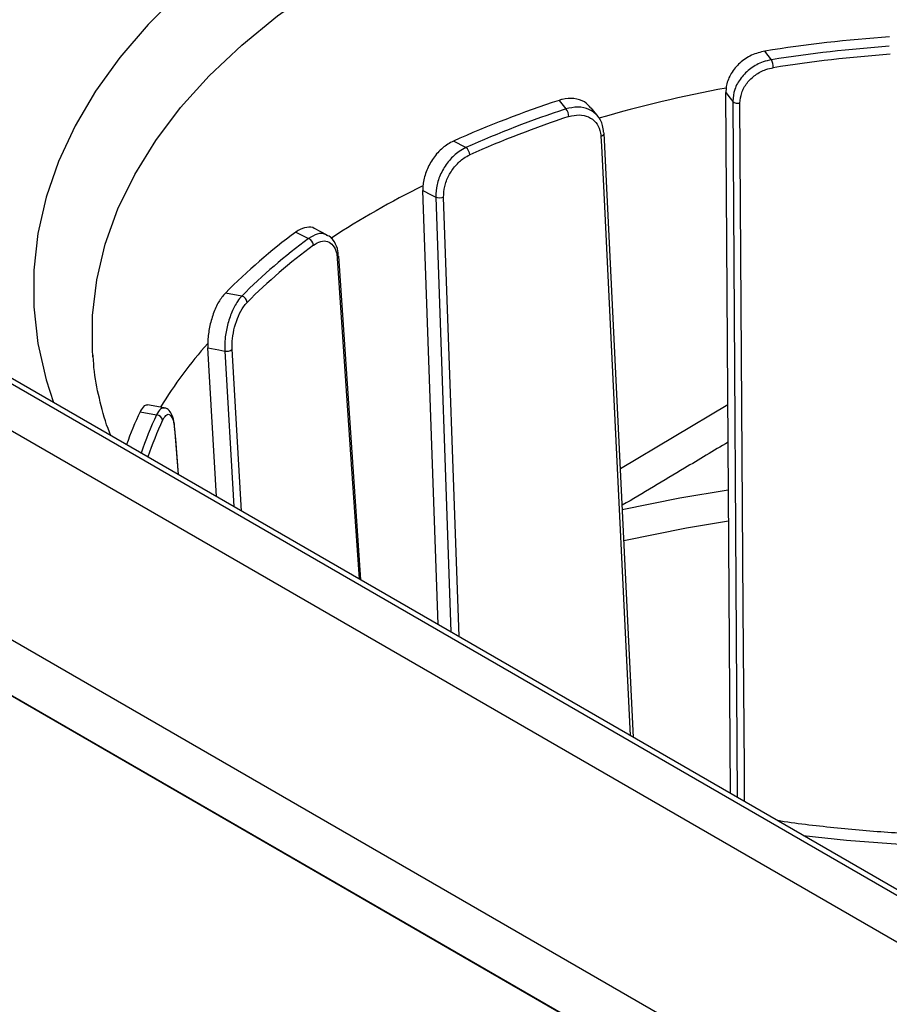
# Model space of a CAD drawing. Units: millimetres. Extents: x 8381 to 13342, y -9279 to -6309.
# Drawn here: x 9834 to 9908, y -8545 to -8462 of the extents above; entities that cross this region are included whole.
import ezdxf

# ---------------------------------------------------------------- set-up
doc = ezdxf.new("R2010")
doc.units = ezdxf.units.MM
doc.layers.get('0').update_dxf_attribs({"lineweight": 25})
doc.layers.add('152906', color=7, linetype='Continuous')

# ---------------------------------------------------------------- blocks, each defined once
blk = doc.blocks.new('1118942-M_001_ISOMETRIC_VIEW')
for p, q in [((-105.547, -182.794), (-316.642, -60.931)), ((-108.021, -177.386), (-307.274, -62.359)), ((-107.271, -177.311), (-306.524, -62.285)), ((-105.547, -200.54), (-317.68, -78.079)), ((-317.397, -82.978), (-105.547, -205.276)), ((-105.547, -205.268), (-317.383, -82.978)), ((-125.015, -102.739), (-125.595, -102.011)), ((-128.883, -105.141), (-128.908, -105.529)), ((-143.071, -106.19), (-142.496, -106.919)), ((-128.51, -165.051), (-128.908, -105.529)), ((-139.751, -107.573), (-140.339, -106.828)), ((-128.315, -106.274), (-127.923, -165.389)), ((-136.739, -160.3), (-139.239, -108.991)), ((-150.979, -110.191), (-152.048, -109.652)), ((-154.635, -113.457), (-154.644, -113.849)), ((-153.352, -150.709), (-154.644, -113.849)), ((-153.55, -114.401), (-152.26, -151.34)), ((-151.569, -151.739), (-152.876, -114.399)), ((-165.424, -117.374), (-164.359, -117.915)), ((-162.769, -117.64), (-163.857, -117.088)), ((-161.796, -119.439), (-161.796, -119.424)), ((-159.917, -146.92), (-161.793, -119.424)), ((-170.027, -122.812), (-171.422, -122.556)), ((-172.914, -126.83), (-172.905, -127.221)), ((-182.679, -127.969), (-182.692, -127.797)), ((-172.164, -139.849), (-172.905, -127.221)), ((-171.477, -127.483), (-170.705, -140.692)), ((-170.039, -141.076), (-170.843, -127.332)), ((-176.613, -132.313), (-178.028, -132.051)), ((-137.852, -137.457), (-128.731, -132.009)), ((-178.661, -132.645), (-177.268, -132.904)), ((-175.401, -137.981), (-175.707, -134.049))]:
    blk.add_line(p, q)
at = {"flags": 128}
for points in [[(-175.29, -97.059), (-177.992, -99.753), (-180.383, -102.543), (-182.451, -105.418), (-184.188, -108.365), (-185.587, -111.371), (-186.641, -114.423), (-187.347, -117.509), (-187.701, -120.615), (-187.701, -123.728), (-187.347, -126.834), (-186.641, -129.92), (-186.016, -131.853)], [(-182.692, -127.797), (-182.709, -127.526), (-182.709, -124.474), (-182.347, -121.428), (-181.625, -118.405), (-180.546, -115.417), (-179.116, -112.478), (-177.34, -109.603), (-175.228, -106.805), (-172.789, -104.097), (-170.034, -101.491), (-166.977, -99.001), (-163.632, -96.637), (-160.015, -94.411), (-156.142, -92.333), (-152.032, -90.413), (-147.703, -88.66), (-143.177, -87.081), (-138.475, -85.686), (-133.618, -84.479), (-128.63, -83.468), (-123.533, -82.655), (-118.352, -82.046), (-113.111, -81.644)], [(-128.908, -105.529), (-128.522, -106.014), (-128.315, -106.274)], [(-127.303, -165.747), (-127.322, -162.936), (-127.414, -149.309), (-127.703, -106.421)], [(-139.51, -109.244), (-139.469, -110.087), (-139.305, -113.46), (-138.65, -126.951), (-137.038, -160.127)], [(-154.644, -113.849), (-153.932, -114.208), (-153.55, -114.401)], [(-161.913, -119.616), (-161.856, -120.448), (-161.63, -123.776), (-160.724, -137.088), (-160.06, -146.837)], [(-172.905, -127.221), (-171.976, -127.392), (-171.477, -127.483)], [(-175.734, -134.148), (-175.714, -134.095), (-175.711, -134.049)], [(-175.734, -134.148), (-175.67, -134.966), (-175.438, -137.96)], [(-137.699, -140.928), (-132.809, -139.958), (-128.696, -139.277)], [(-128.672, -141.941), (-132.235, -142.537), (-137.559, -143.604)], [(-122.318, -168.625), (-118.657, -169.016), (-113.308, -169.411)]]:
    blk.add_lwpolyline(points, dxfattribs=at)
for centre, radius, start, end in [((-105.912, -226.701), 126.235, 94.13105, 98.97008), ((-105.906, -225.005), 123.75, 94.21822, 98.88291), ((-126.695, -103.436), 1.819, 0.6296, 22.54456), ((-105.903, -224.81), 122.868, 94.21822, 98.88291), ((-108.326, -215.501), 112.258, 100.5516, 106.22652), ((-114.182, -194.452), 92.87, 108.12395, 114.06243), ((-114.014, -193.39), 91.042, 108.23094, 113.95544), ((-143.252, -107.604), 1.02, 2.11176, 42.18831), ((-127.866, -105.75), 0.69, 229.39466, 283.65777), ((-113.953, -193.421), 90.392, 108.23094, 113.95544), ((-139.554, -108.927), 0.32, 277.92216, 348.40864), ((-139.4, -108.998), 0.159, 2.56879, 40.29213), ((-151.514, -110.865), 0.86, 3.31213, 51.56967), ((-123.105, -177.854), 71.701, 116.08766, 123.28729), ((-153.214, -113.634), 0.837, 246.33287, 293.84957), ((-134.547, -159.175), 51.969, 126.45235, 135.19985), ((-133.978, -158.808), 50.943, 126.60987, 135.04233), ((-133.775, -159.085), 50.58, 126.60987, 135.04233), ((-164.633, -118.557), 0.698, 5.96014, 66.83975), ((-162.032, -119.41), 0.238, 300.06657, 353.15946), ((-170.203, -123.429), 0.641, 7.40232, 74.06704), ((-144.538, -152.049), 37.963, 138.36983, 148.56649), ((-171.315, -126.76), 0.741, 257.34784, 309.49865), ((-152.061, -145.304), 29.459, 154.551, 160.41994), ((-151.456, -145.076), 28.538, 154.75342, 161.78474), ((-177.305, -133.459), 0.557, 9.64333, 86.17735), ((-151.041, -145.487), 28.428, 154.76326, 161.52482)]:
    blk.add_arc(centre, radius, start, end)
for points, knots in [([(-125.595, -102.011), (-125.977, -102.105), (-126.741, -102.294), (-127.743, -102.985), (-128.489, -103.88), (-128.803, -104.645), (-128.87, -105.063), (-128.883, -105.141)], [0, 0, 0, 0, 0.237299, 0.474648, 0.710806, 0.94582, 1, 1, 1, 1]), ([(-125.015, -102.739), (-125.257, -102.793), (-125.876, -102.932), (-126.807, -103.444), (-127.647, -104.262), (-128.212, -105.252), (-128.281, -105.933), (-128.315, -106.274)], [0, 0, 0, 0, 0.139099, 0.354891, 0.570011, 0.784974, 1, 1, 1, 1]), ([(-127.703, -106.421), (-127.674, -106.129), (-127.615, -105.546), (-127.132, -104.701), (-126.413, -104.006), (-125.614, -103.575), (-125.084, -103.461), (-124.876, -103.416)], [0, 0, 0, 0, 0.215539, 0.43076, 0.645778, 0.861189, 1, 1, 1, 1]), ([(-140.356, -106.844), (-140.53, -106.654), (-140.907, -106.243), (-141.786, -105.989), (-142.554, -106.033), (-142.984, -106.163), (-143.071, -106.19)], [0, 0, 0, 0, 0.2753368, 0.5957091, 0.9173768, 1, 1, 1, 1]), ([(-139.279, -108.895), (-139.302, -108.697), (-139.362, -108.175), (-139.757, -107.462), (-140.491, -106.916), (-141.446, -106.687), (-142.146, -106.842), (-142.496, -106.919)], [0, 0, 0, 0, 0.131871, 0.347636, 0.564507, 0.782353, 1, 1, 1, 1]), ([(-142.232, -107.566), (-141.937, -107.498), (-141.345, -107.361), (-140.537, -107.553), (-139.916, -108.017), (-139.581, -108.627), (-139.53, -109.074), (-139.51, -109.244)], [0, 0, 0, 0, 0.217198, 0.434744, 0.651652, 0.867799, 1, 1, 1, 1]), ([(-152.048, -109.652), (-152.359, -109.826), (-152.982, -110.175), (-153.777, -111.072), (-154.355, -112.119), (-154.585, -112.946), (-154.627, -113.377), (-154.635, -113.457)], [0, 0, 0, 0, 0.2372991, 0.4746476, 0.7108064, 0.9458202, 1, 1, 1, 1]), ([(-150.979, -110.191), (-151.175, -110.296), (-151.676, -110.564), (-152.418, -111.267), (-153.072, -112.257), (-153.498, -113.361), (-153.533, -114.054), (-153.55, -114.401)], [0, 0, 0, 0, 0.139099, 0.354891, 0.570011, 0.784974, 1, 1, 1, 1]), ([(-152.876, -114.399), (-152.861, -114.103), (-152.831, -113.51), (-152.464, -112.567), (-151.899, -111.725), (-151.258, -111.128), (-150.825, -110.903), (-150.655, -110.815)], [0, 0, 0, 0, 0.215539, 0.43076, 0.645778, 0.861189, 1, 1, 1, 1]), ([(-163.857, -117.089), (-163.859, -117.087), (-164.027, -116.929), (-164.515, -116.943), (-165.057, -117.115), (-165.362, -117.33), (-165.424, -117.374)], [0, 0, 0, 0, 0.003976, 0.444316, 0.886437, 1, 1, 1, 1]), ([(-162.789, -117.669), (-162.832, -117.635), (-163.055, -117.46), (-163.612, -117.493), (-164.11, -117.774), (-164.359, -117.915)], [0, 0, 0, 0, 0.106819, 0.553613, 1, 1, 1, 1]), ([(-161.825, -119.439), (-161.828, -119.29), (-161.839, -118.818), (-162.109, -118.236), (-162.461, -117.769), (-162.73, -117.685), (-162.79, -117.667)], [0, 0, 0, 0, 0.1808533, 0.5750469, 0.9048918, 1, 1, 1, 1]), ([(-163.939, -118.484), (-163.729, -118.358), (-163.309, -118.105), (-162.717, -118.135), (-162.249, -118.475), (-161.984, -119.016), (-161.932, -119.451), (-161.913, -119.616)], [0, 0, 0, 0, 0.217198, 0.434744, 0.651652, 0.867799, 1, 1, 1, 1]), ([(-171.422, -122.556), (-171.615, -122.788), (-172.001, -123.253), (-172.469, -124.295), (-172.79, -125.445), (-172.902, -126.311), (-172.912, -126.748), (-172.914, -126.83)], [0, 0, 0, 0, 0.237299, 0.474648, 0.710806, 0.94582, 1, 1, 1, 1]), ([(-170.027, -122.812), (-170.147, -122.953), (-170.454, -123.314), (-170.892, -124.153), (-171.262, -125.26), (-171.483, -126.439), (-171.479, -127.135), (-171.477, -127.483)], [0, 0, 0, 0, 0.139099, 0.354891, 0.570011, 0.784974, 1, 1, 1, 1]), ([(-170.843, -127.332), (-170.845, -127.034), (-170.847, -126.438), (-170.653, -125.43), (-170.329, -124.486), (-169.943, -123.771), (-169.673, -123.466), (-169.567, -123.346)], [0, 0, 0, 0, 0.215539, 0.43076, 0.645778, 0.861189, 1, 1, 1, 1]), ([(-181.137, -134.669), (-181.18, -134.571), (-181.59, -133.623), (-182.075, -131.807), (-182.552, -129.622), (-182.626, -128.29), (-182.652, -127.819)], [0, 0, 0, 0, 0.042962, 0.415588, 0.793782, 1, 1, 1, 1]), ([(-178.035, -132.093), (-178.105, -132.08), (-178.282, -132.045), (-178.503, -132.329), (-178.634, -132.592), (-178.661, -132.645)], [0, 0, 0, 0, 0.3440095, 0.865938, 1, 1, 1, 1]), ([(-176.615, -132.33), (-176.717, -132.332), (-176.933, -132.337), (-177.152, -132.709), (-177.268, -132.904)], [0, 0, 0, 0, 0.474253, 1, 1, 1, 1]), ([(-176.756, -133.366), (-176.664, -133.205), (-176.48, -132.883), (-176.193, -132.812), (-175.95, -133.07), (-175.795, -133.563), (-175.751, -133.987), (-175.734, -134.148)], [0, 0, 0, 0, 0.217198, 0.434744, 0.651652, 0.867799, 1, 1, 1, 1]), ([(-175.729, -134.004), (-175.736, -133.885), (-175.761, -133.459), (-175.905, -132.968), (-176.148, -132.558), (-176.439, -132.312), (-176.601, -132.322), (-176.615, -132.323)], [0, 0, 0, 0, 0.1371416, 0.4894481, 0.759319, 0.9779997, 1, 1, 1, 1]), ([(-128.709, -135.216), (-129.943, -135.957), (-132.939, -137.756), (-135.937, -139.537), (-137.7, -140.584)], [0, 0, 0, 0, 0.411711, 1, 1, 1, 1]), ([(-113.202, -168.486), (-113.538, -168.469), (-115.515, -168.367), (-119.104, -168.046), (-122.536, -167.681), (-124.306, -167.4), (-124.49, -167.371)], [0, 0, 0, 0, 0.088252, 0.519153, 0.949951, 1, 1, 1, 1])]:
    blk.add_open_spline(points, degree=3, knots=knots)

msp = doc.modelspace()

# ---------------------------------------------------------------- block references
at = {"layer": '152906'}
msp.add_blockref('1118942-M_001_ISOMETRIC_VIEW', (10022.864, -8362.282), dxfattribs=at)

doc.saveas('drawing.dxf')
